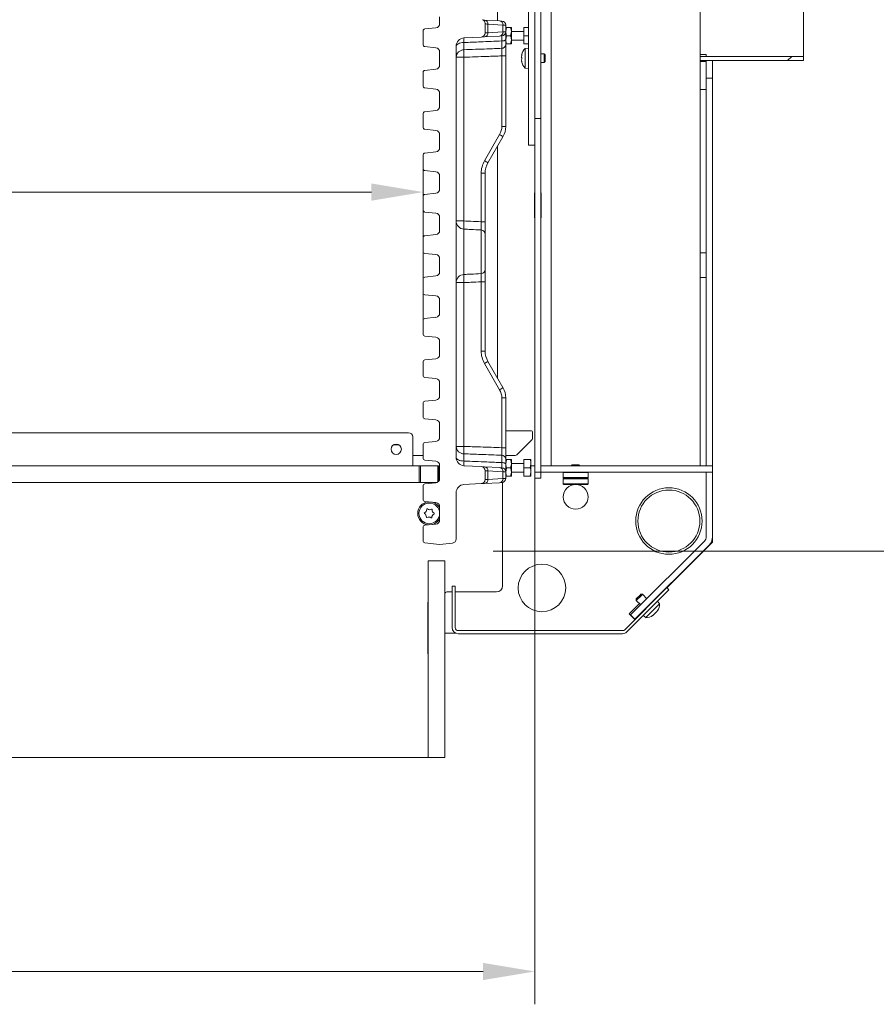
# Model space of a CAD drawing. Extents: x -101316 to -97209, y -22650 to -18834.
# Drawn here: x -99008 to -98594, y -22638 to -22162 of the extents above; entities that cross this region are included whole.
import ezdxf

# ---------------------------------------------------------------- set-up
doc = ezdxf.new("R2010")
doc.units = 0
doc.header["$LTSCALE"] = 5
doc.layers.add('SLD-0', color=7, linetype='Continuous')
doc.styles.add('Brunner 2014', font='arial.ttf', dxfattribs={"height": 35})
doc.dimstyles.new('Brunner 2014', dxfattribs={"dimscale": 5, "dimtxt": 35, "dimasz": 5, "dimexe": 3.175, "dimexo": 0, "dimgap": 0.762, "dimtad": 1, "dimdec": 0, "dimrnd": 1e-08, "dimtxsty": 'Brunner 2014', "dimcen": 0.09, "dimdle": 10, "dimclrd": 7, "dimclre": 7, "dimclrt": 7, "dimadec": 1, "dimazin": 2, "dimtfac": 0.666667, "dimtdec": 0, "dimtmove": 0, "dimatfit": 3, "dimldrblk": 'Filled-1', "dimfxl": 1, "dimtolj": 1, "dimlwd": 5, "dimlwe": 5, "dimarcsym": 0})

# ---------------------------------------------------------------- blocks, each defined once
blk = doc.blocks.new('*D80')
at = {"layer": 'Defpoints', "color": 0, "lineweight": 5}
for p in [(-98812.98, -22245.34), (-99892.98, -22307.47), (-98812.98, -22307.47)]:
    blk.add_point(p, dxfattribs=at)
at = {"layer": 'SLD-0', "color": 7, "linetype": 'Continuous', "lineweight": 5}
for p, q in [((-99892.98, -22307.47), (-99892.98, -22229.47)), ((-98812.98, -22307.47), (-98812.98, -22229.47)), ((-99867.98, -22245.34), (-98837.98, -22245.34))]:
    blk.add_line(p, q, dxfattribs=at)
at = {"layer": 'SLD-0', "color": 7, "lineweight": 5}
for points in [[(-99867.98, -22241.17), (-99867.98, -22249.51), (-99892.98, -22245.34)], [(-98837.98, -22241.17), (-98837.98, -22249.51), (-98812.98, -22245.34)]]:
    blk.add_solid(points, dxfattribs=at)
at = {"layer": 'SLD-0', "color": 7, "insert": (-99133.51, -22205.79), "char_height": 35, "attachment_point": 2, "style": 'Brunner 2014'}
blk.add_mtext('\\A1;1080', dxfattribs=at)
blk = doc.blocks.new('Filled-1')
at = {"color": 0}
for p, q in [((0, 0), (-1, 0.167)), ((-1, 0.167), (-1, -0.167)), ((-1, 0), (0, 0)), ((-1, -0.167), (0, 0))]:
    blk.add_line(p, q, dxfattribs=at)
at = {"color": 0, "flags": 128}
blk.add_lwpolyline([(-1, -0.167), (0, 0), (-1, 0.167), (-1, -0.167)], dxfattribs=at)
at = {"color": 0}
blk.add_solid([(-1, -0.167), (0, 0), (-1, 0.167), (-1, -0.167)], dxfattribs=at)
blk = doc.blocks.new('*D92')
at = {"layer": 'Defpoints', "color": 0, "lineweight": 5}
for p in [(-99946.98, -22383.73), (-98758.98, -22380.73), (-99946.98, -22622.27)]:
    blk.add_point(p, dxfattribs=at)
at = {"layer": 'SLD-0', "color": 7, "linetype": 'Continuous', "lineweight": 5}
for p, q in [((-99946.98, -22383.73), (-99946.98, -22638.15)), ((-98758.98, -22380.73), (-98758.98, -22638.15)), ((-98783.98, -22622.27), (-99921.98, -22622.27))]:
    blk.add_line(p, q, dxfattribs=at)
at = {"layer": 'SLD-0', "color": 7, "lineweight": 5}
for points in [[(-99921.98, -22618.11), (-99921.98, -22626.44), (-99946.98, -22622.27)], [(-98783.98, -22618.11), (-98783.98, -22626.44), (-98758.98, -22622.27)]]:
    blk.add_solid(points, dxfattribs=at)
at = {"layer": 'SLD-0', "color": 7, "insert": (-99357.29, -22582.72), "char_height": 35, "attachment_point": 2, "style": 'Brunner 2014'}
blk.add_mtext('\\A1;1188', dxfattribs=at)
blk = doc.blocks.new('*D93')
at = {"layer": 'Defpoints', "color": 0, "lineweight": 5}
for p in [(-98761.98, -21889.73), (-98779.03, -22419.03), (-98518.61, -22419.03)]:
    blk.add_point(p, dxfattribs=at)
at = {"layer": 'SLD-0', "color": 7, "linetype": 'Continuous', "lineweight": 5}
for p, q in [((-98761.98, -21889.73), (-98502.73, -21889.73)), ((-98518.61, -21914.73), (-98518.61, -22394.03)), ((-98779.03, -22419.03), (-98502.73, -22419.03))]:
    blk.add_line(p, q, dxfattribs=at)
at = {"layer": 'SLD-0', "color": 7, "lineweight": 5}
for points in [[(-98522.77, -21914.73), (-98514.44, -21914.73), (-98518.61, -21889.73)], [(-98522.77, -22394.03), (-98514.44, -22394.03), (-98518.61, -22419.03)]]:
    blk.add_solid(points, dxfattribs=at)
at = {"layer": 'SLD-0', "color": 7, "insert": (-98558.16, -22164.03), "char_height": 35, "attachment_point": 2, "rotation": 90, "style": 'Brunner 2014'}
blk.add_mtext('\\A1;529', dxfattribs=at)

msp = doc.modelspace()

# ---------------------------------------------------------------- hatches: boundary and pattern name
at = {"linetype": 'Continuous', "lineweight": 0}
h = msp.add_hatch(dxfattribs=at)
h.set_pattern_fill('ANSI31', scale=10, style=0)
h.set_pattern_definition([(45, (-101567.84, -23361.817), (-22.45064, 22.45064), [])])
h.paths.add_polyline_path([(-98628.98, -22181.73), (-98628.98, -22179.73), (-98678.98, -22179.73), (-98678.98, -22181.73)], flags=0)

# ---------------------------------------------------------------- linework, layer by layer
at = {"color": 7, "linetype": 'Continuous', "lineweight": 0}
for p, q in [((-98750.98, -22377.73), (-98750.98, -21881.73)), ((-98761.98, -22222.72), (-98761.98, -21896.73)), ((-98758.98, -21896.73), (-98758.98, -22222.72)), ((-98755.98, -21909.73), (-98755.98, -22209.72)), ((-98628.98, -22179.73), (-98628.98, -21935.73)), ((-98678.98, -22178.75), (-98678.98, -21994.46)), ((-98776.98, -22125.94), (-98776.98, -22162.52)), ((-98804.98, -22160.63), (-98804.98, -22163.93)), ((-98783.19, -22162.19), (-98775.95, -22162.57)), ((-98782.98, -22168.35), (-98782.98, -22163.85)), ((-98781.64, -22164.18), (-98781.64, -22168.27)), ((-98774.32, -22164.57), (-98781.57, -22164.19)), ((-98775.95, -22162.57), (-98774.88, -22162.63)), ((-98774.32, -22167.88), (-98774.32, -22164.57)), ((-98772.98, -22164.62), (-98774.32, -22164.57)), ((-98772.98, -22164.62), (-98772.98, -22167.83)), ((-98772.63, -22165.73), (-98772.98, -22167.73)), ((-98770.64, -22165.73), (-98772.63, -22165.73)), ((-98770.28, -22165.73), (-98770.28, -22167.73)), ((-98764.28, -22165.73), (-98764.28, -22169.73)), ((-98764.28, -22165.73), (-98761.98, -22165.73)), ((-98812.98, -22173.98), (-98812.98, -22167.47)), ((-98806.77, -22165.91), (-98812.09, -22166.47)), ((-98784.88, -22170.35), (-98793.19, -22170.79)), ((-98783.27, -22170.27), (-98784.88, -22170.35)), ((-98775.95, -22169.88), (-98783.27, -22170.27)), ((-98782.98, -22168.35), (-98781.64, -22168.27)), ((-98781.64, -22168.27), (-98774.32, -22167.88)), ((-98774.88, -22169.83), (-98775.95, -22169.88)), ((-98774.32, -22167.88), (-98772.98, -22167.83)), ((-98772.98, -22167.83), (-98772.98, -22171.5)), ((-98772.63, -22169.73), (-98772.98, -22171.73)), ((-98770.64, -22169.73), (-98772.63, -22169.73)), ((-98770.64, -22169.73), (-98770.28, -22167.73)), ((-98764.28, -22167.63), (-98770.28, -22167.63)), ((-98770.28, -22167.73), (-98770.28, -22171.73)), ((-98764.28, -22169.73), (-98761.98, -22169.73)), ((-98764.28, -22169.73), (-98764.28, -22173.73)), ((-98812.09, -22174.98), (-98806.77, -22175.54)), ((-98796.98, -22373.67), (-98796.98, -22174.78)), ((-98793.19, -22173.03), (-98793.19, -22176.52)), ((-98774.88, -22175.81), (-98774.88, -22172.28)), ((-98772.98, -22171.5), (-98772.98, -22173.97)), ((-98770.64, -22173.73), (-98772.63, -22173.73)), ((-98770.64, -22173.73), (-98770.28, -22171.73)), ((-98770.28, -22171.73), (-98770.28, -22173.73)), ((-98770.28, -22171.83), (-98764.28, -22171.83)), ((-98764.28, -22173.73), (-98761.98, -22173.73)), ((-98804.98, -22177.53), (-98804.98, -22183.93)), ((-98774.88, -22179.5), (-98772.98, -22179.5)), ((-98774.88, -22213.55), (-98774.88, -22179.5)), ((-98772.98, -22179.5), (-98772.98, -22213.55)), ((-98765.32, -22179.15), (-98765.32, -22179.15)), ((-98765.32, -22180.02), (-98765.32, -22180.02)), ((-98765.31, -22179.16), (-98765.22, -22179.16)), ((-98761.98, -22175.74), (-98763.62, -22175.88)), ((-98763.62, -22175.88), (-98763.62, -22185.4)), ((-98754.48, -22178.54), (-98755.98, -22178.54)), ((-98753.98, -22179.04), (-98754.48, -22178.54)), ((-98754.48, -22178.54), (-98754.48, -22182.74)), ((-98753.98, -22179.04), (-98753.98, -22182.24)), ((-98675.98, -22178.75), (-98678.98, -22178.75)), ((-98678.98, -22178.75), (-98678.98, -22179.7)), ((-98678.98, -22179.73), (-98678.98, -22179.7)), ((-98675.98, -22179.7), (-98678.98, -22179.7)), ((-98678.98, -22179.73), (-98628.98, -22179.73)), ((-98678.98, -22179.73), (-98678.98, -22181.73)), ((-98675.98, -22179.7), (-98675.98, -22178.75)), ((-98628.98, -22179.73), (-98628.98, -22181.73)), ((-98796.98, -22180.12), (-98793.19, -22180.12)), ((-98793.19, -22180.12), (-98793.19, -22259.31)), ((-98765.32, -22181.51), (-98765.32, -22181.51)), ((-98765.32, -22182.13), (-98765.31, -22182.14)), ((-98765.32, -22182.13), (-98765.32, -22182.13)), ((-98755.98, -22182.74), (-98754.48, -22182.74)), ((-98754.48, -22182.74), (-98753.98, -22182.24)), ((-98678.98, -22181.73), (-98678.98, -22182.23)), ((-98678.98, -22181.73), (-98628.98, -22181.73)), ((-98675.98, -22182.23), (-98678.98, -22182.23)), ((-98678.98, -22195.73), (-98678.98, -22182.23)), ((-98675.98, -22181.73), (-98675.98, -22182.23)), ((-98675.98, -22182.23), (-98675.98, -22195.73)), ((-98672.98, -22190.23), (-98672.98, -22181.73)), ((-98812.98, -22193.98), (-98812.98, -22187.47)), ((-98806.77, -22185.91), (-98812.09, -22186.47)), ((-98763.62, -22185.4), (-98761.98, -22185.54)), ((-98672.98, -22190.23), (-98675.98, -22190.23)), ((-98675.98, -22377.73), (-98675.98, -22190.23)), ((-98672.98, -22377.73), (-98672.98, -22190.23)), ((-98812.09, -22194.98), (-98806.77, -22195.54)), ((-98804.98, -22197.53), (-98804.98, -22203.93)), ((-98675.98, -22195.73), (-98678.98, -22195.73)), ((-98812.98, -22213.98), (-98812.98, -22207.47)), ((-98806.77, -22205.91), (-98812.09, -22206.47)), ((-98755.98, -22209.72), (-98758.98, -22209.72)), ((-98758.98, -22380.73), (-98758.98, -22209.72)), ((-98755.98, -22380.73), (-98755.98, -22209.72)), ((-98812.09, -22214.98), (-98806.77, -22215.54)), ((-98804.98, -22217.53), (-98804.98, -22223.93)), ((-98783.27, -22230.23), (-98775.95, -22217.55)), ((-98774.88, -22213.55), (-98772.98, -22213.55)), ((-98774.32, -22218.55), (-98781.64, -22231.23)), ((-98758.98, -22222.72), (-98761.98, -22222.72)), ((-98761.98, -22222.72), (-98761.98, -22222.73)), ((-98761.98, -22222.73), (-98758.98, -22222.73)), ((-98812.98, -22233.98), (-98812.98, -22227.47)), ((-98806.77, -22225.91), (-98812.09, -22226.47)), ((-98776.98, -22223.15), (-98776.98, -22335.3)), ((-98812.09, -22234.98), (-98806.77, -22235.54)), ((-98784.88, -22259.7), (-98784.88, -22236.23)), ((-98784.88, -22236.23), (-98782.98, -22236.23)), ((-98782.98, -22236.23), (-98782.98, -22259.7)), ((-98804.98, -22237.53), (-98804.98, -22243.93)), ((-98806.77, -22245.91), (-98812.09, -22246.47)), ((-98759.13, -22257.73), (-98759.13, -22245.73)), ((-98759.13, -22245.73), (-98758.98, -22245.73)), ((-98755.98, -22245.73), (-98755.83, -22245.73)), ((-98755.83, -22245.73), (-98755.83, -22257.73)), ((-98812.98, -22253.98), (-98812.98, -22247.47)), ((-98812.09, -22254.98), (-98806.77, -22255.54)), ((-98804.98, -22257.53), (-98804.98, -22263.93)), ((-98796.98, -22259.31), (-98793.19, -22259.31)), ((-98784.88, -22259.7), (-98782.98, -22259.7)), ((-98758.98, -22257.73), (-98759.13, -22257.73)), ((-98755.83, -22257.73), (-98755.98, -22257.73)), ((-98793.19, -22263.27), (-98793.19, -22285.18)), ((-98784.88, -22284.78), (-98784.88, -22263.67)), ((-98782.98, -22265.65), (-98782.98, -22282.8)), ((-98812.98, -22273.98), (-98812.98, -22267.47)), ((-98806.77, -22265.91), (-98812.09, -22266.47)), ((-98812.09, -22274.98), (-98806.77, -22275.54)), ((-98675.98, -22274.73), (-98678.98, -22274.73)), ((-98678.98, -22286.73), (-98678.98, -22274.73)), ((-98804.98, -22277.53), (-98804.98, -22283.93)), ((-98812.98, -22293.98), (-98812.98, -22287.47)), ((-98806.77, -22285.91), (-98812.09, -22286.47)), ((-98796.98, -22289.14), (-98793.19, -22289.14)), ((-98793.19, -22289.14), (-98793.19, -22368.34)), ((-98784.88, -22288.75), (-98782.98, -22288.75)), ((-98784.88, -22322.23), (-98784.88, -22288.75)), ((-98782.98, -22288.75), (-98782.98, -22322.23)), ((-98678.98, -22286.73), (-98678.98, -22377.73)), ((-98678.98, -22286.73), (-98675.98, -22286.73)), ((-98812.09, -22294.98), (-98806.77, -22295.54)), ((-98804.98, -22297.53), (-98804.98, -22303.93)), ((-98812.98, -22313.98), (-98812.98, -22307.47)), ((-98806.77, -22305.91), (-98812.09, -22306.47)), ((-98812.09, -22314.98), (-98806.77, -22315.54)), ((-98804.98, -22317.53), (-98804.98, -22323.93)), ((-98784.88, -22322.23), (-98782.98, -22322.23)), ((-98812.98, -22333.98), (-98812.98, -22327.47)), ((-98806.77, -22325.91), (-98812.09, -22326.47)), ((-98781.64, -22327.23), (-98774.32, -22339.91)), ((-98775.95, -22340.91), (-98783.27, -22328.23)), ((-98812.09, -22334.98), (-98806.77, -22335.54)), ((-98804.98, -22337.53), (-98804.98, -22343.93)), ((-98806.77, -22345.91), (-98812.09, -22346.47)), ((-98774.88, -22368.96), (-98774.88, -22344.91)), ((-98774.88, -22344.91), (-98772.98, -22344.91)), ((-98772.98, -22344.91), (-98772.98, -22368.96)), ((-98812.98, -22353.98), (-98812.98, -22347.47)), ((-98812.09, -22354.98), (-98806.77, -22355.54)), ((-98804.98, -22357.53), (-98804.98, -22363.93)), ((-98760.98, -22360.73), (-98772.98, -22360.73)), ((-98819.98, -22361.73), (-99885.98, -22361.73)), ((-98817.98, -22363.73), (-98817.98, -22377.73)), ((-98767.69, -22372.43), (-98760.28, -22365.02)), ((-98759.98, -22364.31), (-98759.98, -22361.73)), ((-98812.98, -22373.98), (-98812.98, -22367.47)), ((-98806.77, -22365.91), (-98812.09, -22366.47)), ((-98796.98, -22368.34), (-98793.19, -22368.34)), ((-98774.88, -22368.96), (-98772.98, -22368.96)), ((-98812.98, -22372.73), (-98817.98, -22372.73)), ((-98812.09, -22374.98), (-98806.77, -22375.54)), ((-98793.19, -22371.93), (-98793.19, -22375.42)), ((-98774.88, -22376.18), (-98774.88, -22372.64)), ((-98772.98, -22372.73), (-98768.4, -22372.73)), ((-98772.98, -22374.48), (-98772.98, -22376.95)), ((-98772.63, -22374.73), (-98772.98, -22376.73)), ((-98770.64, -22374.73), (-98772.63, -22374.73)), ((-98770.28, -22374.73), (-98770.28, -22376.73)), ((-98764.28, -22374.73), (-98761.14, -22374.73)), ((-98764.28, -22374.73), (-98764.28, -22378.73)), ((-98760.78, -22374.73), (-98760.78, -22376.73)), ((-99891.07, -22377.73), (-98814.9, -22377.73)), ((-98814.9, -22385.73), (-98814.9, -22377.73)), ((-98814.9, -22377.73), (-98814.19, -22377.73)), ((-98814.19, -22377.73), (-98814.19, -22385.73)), ((-98814.19, -22377.73), (-98805.78, -22377.73)), ((-98805.78, -22377.73), (-98805.48, -22377.73)), ((-98805.48, -22377.73), (-98805.48, -22385.25)), ((-98804.98, -22377.53), (-98804.98, -22383.93)), ((-98793.19, -22377.67), (-98784.88, -22378.1)), ((-98784.88, -22378.1), (-98783.27, -22378.19)), ((-98783.27, -22378.19), (-98775.95, -22378.57)), ((-98775.95, -22378.57), (-98774.88, -22378.63)), ((-98772.98, -22376.95), (-98772.98, -22380.62)), ((-98772.63, -22378.73), (-98772.98, -22380.73)), ((-98770.64, -22378.73), (-98772.63, -22378.73)), ((-98770.64, -22378.73), (-98770.28, -22376.73)), ((-98764.28, -22376.63), (-98770.28, -22376.63)), ((-98770.28, -22376.73), (-98770.28, -22380.73)), ((-98764.28, -22378.73), (-98764.28, -22382.73)), ((-98764.28, -22378.73), (-98761.14, -22378.73)), ((-98761.14, -22378.73), (-98760.78, -22376.73)), ((-98760.78, -22376.73), (-98760.78, -22380.73)), ((-98760.78, -22377.73), (-98758.98, -22377.73)), ((-98755.98, -22380.73), (-98755.98, -22377.73)), ((-98672.98, -22377.73), (-98755.98, -22377.73)), ((-98740.78, -22377.23), (-98741.28, -22377.73)), ((-98740.78, -22377.23), (-98739.18, -22377.23)), ((-98739.18, -22377.23), (-98737.58, -22377.23)), ((-98737.08, -22377.73), (-98737.58, -22377.23)), ((-98675.98, -22377.73), (-98672.98, -22377.73)), ((-98672.98, -22380.73), (-98672.98, -22377.73)), ((-98782.98, -22384.35), (-98782.98, -22380.1)), ((-98781.64, -22380.18), (-98782.98, -22380.1)), ((-98782.98, -22384.35), (-98781.64, -22384.27)), ((-98781.64, -22380.18), (-98781.64, -22384.27)), ((-98774.32, -22380.57), (-98781.64, -22380.18)), ((-98781.64, -22384.27), (-98774.32, -22383.88)), ((-98774.32, -22383.88), (-98774.32, -22380.57)), ((-98772.98, -22380.62), (-98774.32, -22380.57)), ((-98774.32, -22383.88), (-98772.98, -22383.83)), ((-98772.98, -22380.62), (-98772.98, -22383.83)), ((-98770.64, -22382.73), (-98772.63, -22382.73)), ((-98770.64, -22382.73), (-98770.28, -22380.73)), ((-98770.28, -22380.73), (-98770.28, -22382.73)), ((-98770.28, -22380.83), (-98764.28, -22380.83)), ((-98764.28, -22382.73), (-98761.14, -22382.73)), ((-98761.14, -22382.73), (-98760.78, -22380.73)), ((-98760.78, -22380.73), (-98760.78, -22382.73)), ((-98758.98, -22380.73), (-98755.98, -22380.73)), ((-98758.98, -22380.73), (-98758.98, -22383.73)), ((-98755.98, -22383.73), (-98758.98, -22383.73)), ((-98672.98, -22380.73), (-98755.98, -22380.73)), ((-98755.98, -22380.73), (-98755.98, -22383.73)), ((-98744.88, -22380.73), (-98745.18, -22381.03)), ((-98745.18, -22381.03), (-98745.18, -22383.43)), ((-98733.18, -22381.03), (-98745.18, -22381.03)), ((-98745.18, -22383.43), (-98744.88, -22383.73)), ((-98745.18, -22383.43), (-98733.18, -22383.43)), ((-98744.88, -22383.73), (-98745.18, -22384.03)), ((-98745.18, -22384.03), (-98745.18, -22386.43)), ((-98733.18, -22384.03), (-98745.18, -22384.03)), ((-98733.48, -22383.73), (-98744.88, -22383.73)), ((-98733.18, -22381.03), (-98733.48, -22380.73)), ((-98733.48, -22383.73), (-98733.18, -22383.43)), ((-98733.18, -22384.03), (-98733.48, -22383.73)), ((-98733.18, -22383.43), (-98733.18, -22381.03)), ((-98733.18, -22386.43), (-98733.18, -22384.03)), ((-98675.98, -22380.73), (-98672.98, -22380.73)), ((-98675.98, -22380.73), (-98675.98, -22411.98)), ((-98672.98, -22380.73), (-98672.98, -22411.98)), ((-99891.07, -22385.73), (-98814.9, -22385.73)), ((-98814.19, -22385.73), (-98814.9, -22385.73)), ((-98806.11, -22385.73), (-98814.19, -22385.73)), ((-98812.98, -22393.98), (-98812.98, -22387.47)), ((-98806.77, -22385.91), (-98812.09, -22386.47)), ((-98793.19, -22386.79), (-98784.88, -22386.35)), ((-98783.27, -22386.27), (-98784.88, -22386.35)), ((-98775.95, -22385.88), (-98783.27, -22386.27)), ((-98774.88, -22385.83), (-98775.95, -22385.88)), ((-98774.48, -22435.73), (-98774.48, -22385.76)), ((-98745.18, -22386.43), (-98744.88, -22386.73)), ((-98745.18, -22386.43), (-98733.18, -22386.43)), ((-98733.48, -22386.73), (-98744.88, -22386.73)), ((-98741.28, -22386.73), (-98741.28, -22387.11)), ((-98737.08, -22387.11), (-98737.08, -22386.73)), ((-98733.48, -22386.73), (-98733.18, -22386.43)), ((-98796.98, -22413.08), (-98796.98, -22390.78)), ((-98812.09, -22394.98), (-98806.77, -22395.54)), ((-98804.98, -22397.53), (-98804.98, -22403.93)), ((-98812.98, -22413.98), (-98812.98, -22407.47)), ((-98806.77, -22405.91), (-98812.09, -22406.47)), ((-98672.98, -22414.73), (-98672.98, -22411.98)), ((-98812.09, -22414.98), (-98804.98, -22415.73)), ((-98804.98, -22415.73), (-98798.77, -22415.07)), ((-98712.58, -22449.82), (-98676.86, -22414.1)), ((-98710.46, -22451.95), (-98674.74, -22416.23)), ((-98695, -22436.74), (-98672.98, -22414.73)), ((-98798.98, -22435.93), (-98798.98, -22455.93)), ((-98797.48, -22435.93), (-98798.98, -22435.93)), ((-98797.48, -22435.93), (-98797.48, -22455.93)), ((-98715.42, -22456.99), (-98695.09, -22436.65)), ((-98694.03, -22437.71), (-98695.09, -22436.65)), ((-98801.48, -22438.73), (-98798.98, -22438.73)), ((-98797.48, -22438.73), (-98777.48, -22438.73)), ((-98714.36, -22458.05), (-98694.03, -22437.71)), ((-98709.82, -22442.12), (-98707.96, -22440.25)), ((-98709.82, -22442.82), (-98707.37, -22440.37)), ((-98707.96, -22440.25), (-98707.56, -22439.85)), ((-98706.85, -22439.85), (-98707.56, -22439.85)), ((-98707.37, -22440.37), (-98706.85, -22439.85)), ((-98704.73, -22441.98), (-98706.85, -22439.85)), ((-98810.68, -22443.73), (-98810.48, -22443.73)), ((-98810.68, -22468.73), (-98810.68, -22443.73)), ((-98708.28, -22444.37), (-98713.31, -22449.39)), ((-98709.82, -22442.12), (-98709.82, -22442.82)), ((-98709.82, -22442.82), (-98707.7, -22444.95)), ((-98705.24, -22451.16), (-98699.69, -22445.61)), ((-98702.57, -22444.14), (-98702.61, -22444.1)), ((-98699.69, -22445.61), (-98698.52, -22444.43)), ((-98698.52, -22444.43), (-98699.53, -22443.22)), ((-98713.31, -22449.39), (-98710.57, -22452.13)), ((-98712.58, -22449.82), (-98710.46, -22451.95)), ((-98706.46, -22450.14), (-98705.24, -22451.16)), ((-98705.58, -22447.07), (-98705.54, -22447.11)), ((-98701.68, -22450), (-98701.68, -22450)), ((-98701.48, -22449.81), (-98701.48, -22449.81)), ((-98700.87, -22449.2), (-98701.23, -22449.5)), ((-98700.87, -22449.2), (-98700.87, -22449.2)), ((-98700.48, -22448.81), (-98700.48, -22448.81)), ((-98699.87, -22448.2), (-98699.87, -22448.2)), ((-98699.82, -22448), (-98699.79, -22448.03)), ((-98699.68, -22448), (-98699.68, -22448)), ((-98810.68, -22458.73), (-98810.48, -22458.73)), ((-98802.48, -22458.73), (-98797.06, -22458.73)), ((-98716.48, -22457.43), (-98795.98, -22457.43)), ((-98716.48, -22458.93), (-98795.98, -22458.93)), ((-98810.48, -22468.73), (-98810.68, -22468.73))]:
    msp.add_line(p, q, dxfattribs=at)
at = {"color": 8, "linetype": 'Continuous', "lineweight": 0}
for p, q in [((-98765.21, -22179.05), (-98765.23, -22179.05)), ((-98765.21, -22182.38), (-98765.23, -22182.38)), ((-98678.98, -22195.73), (-98678.98, -22274.73)), ((-98827.14, -22367.51), (-98824.83, -22367.51)), ((-98805.78, -22385.52), (-98805.78, -22377.73)), ((-98702.05, -22450.23), (-98702.04, -22450.24))]:
    msp.add_line(p, q, dxfattribs=at)
at = {"color": 30, "linetype": 'Continuous', "lineweight": 0}
for p, q in [((-98802.48, -22423.73), (-98810.48, -22423.73)), ((-98810.48, -22423.73), (-98810.48, -22518.73)), ((-98802.48, -22423.73), (-98802.48, -22518.73)), ((-99895.48, -22518.73), (-98810.48, -22518.73)), ((-98810.48, -22518.73), (-98802.48, -22518.73))]:
    msp.add_line(p, q, dxfattribs=at)
at = {"color": 7, "linetype": 'Continuous', "lineweight": 0, "flags": 128}
for points in [[(-98796.98, -22174.78), (-98796.91, -22174.45), (-98796.7, -22174.13), (-98796.35, -22173.84), (-98795.88, -22173.58), (-98795.31, -22173.36), (-98794.66, -22173.19), (-98793.94, -22173.08), (-98793.19, -22173.03)], [(-98774.88, -22172.28), (-98774.5, -22172.25), (-98774.15, -22172.21), (-98773.82, -22172.13), (-98773.53, -22172.04), (-98773.3, -22171.92), (-98773.13, -22171.79), (-98773.02, -22171.65), (-98772.98, -22171.5)], [(-98796.98, -22373.67), (-98796.91, -22374), (-98796.7, -22374.32), (-98796.35, -22374.62), (-98795.88, -22374.88), (-98795.31, -22375.09), (-98794.66, -22375.26), (-98793.94, -22375.37), (-98793.19, -22375.42)], [(-98774.88, -22376.18), (-98774.5, -22376.2), (-98774.15, -22376.25), (-98773.82, -22376.32), (-98773.53, -22376.42), (-98773.3, -22376.53), (-98773.13, -22376.66), (-98773.02, -22376.8), (-98772.98, -22376.95)]]:
    msp.add_lwpolyline(points, dxfattribs=at)
at = {"color": 7, "linetype": 'Continuous', "lineweight": 0}
for centre, radius in [((-98825.98, -22369.73), 2.5), ((-98739.18, -22392.73), 6), ((-98694.04, -22404.44), 16.08), ((-98694.04, -22404.44), 15), ((-98809.98, -22400.73), 5), ((-98755.48, -22436.79), 11.5)]:
    msp.add_circle(centre, radius, dxfattribs=at)
for centre, radius, start, end in [((-98806.98, -22163.93), 2, 276, 0), ((-98784.98, -22163.85), 2, 0, 70.5288), ((-98783.5, -22164.03), 1.86, 355.3562, 82.128), ((-98782.98, -22158.2), 4, 266.2511, 267), ((-98783.43, -22164.04), 1.87, 355.523, 82.8237), ((-98781.25, -22158.2), 6, 266.2511, 267), ((-98776.18, -22164.42), 1.87, 355.523, 82.8237), ((-98774.98, -22164.62), 2, 0, 87), ((-98811.98, -22167.47), 1, 96, 180), ((-98784.98, -22168.35), 2, 273, 0), ((-98783.5, -22168.41), 1.87, 277.1763, 4.477), ((-98776.18, -22168.03), 1.87, 277.1763, 4.477), ((-98774.98, -22167.83), 2, 273, 0), ((-98811.98, -22173.98), 1, 180, 264), ((-98792.98, -22174.78), 4, 93, 180), ((-98779.51, -22171.91), 13.72, 175.3036, 184.6964), ((-98774.9, -22173.9), 1.92, 270.6185, 357.7498), ((-98806.98, -22177.53), 2, 0, 84), ((-98793.2, -22180.31), 3.79, 89.9118, 177.0074), ((-98751.9, -22178.32), 41.33, 177.5096, 182.4904), ((-98758.48, -22180.64), 7, 137.1907, 167.4652), ((-98806.98, -22183.93), 2, 276, 0), ((-98758.48, -22180.64), 7, 192.51, 222.8093), ((-98811.98, -22187.47), 1, 96, 180), ((-98811.98, -22193.98), 1, 180, 264), ((-98806.98, -22197.53), 2, 0, 84), ((-98811.98, -22207.47), 1, 96, 180), ((-98806.98, -22203.93), 2, 276, 0), ((-98811.98, -22213.98), 1, 180, 264), ((-98806.98, -22217.53), 2, 0, 84), ((-98782.88, -22213.55), 8, 330, 0), ((-98784.53, -22233.34), 17.98, 55.3844, 61.4754), ((-98782.98, -22213.55), 10, 330, 0), ((-98811.98, -22227.47), 1, 96, 180), ((-98806.98, -22223.93), 2, 276, 0), ((-98772.88, -22236.23), 12, 150, 180), ((-98791.85, -22246.02), 17.98, 55.3844, 61.4754), ((-98772.98, -22236.23), 10, 150, 180), ((-98811.98, -22233.98), 1, 180, 264), ((-98806.98, -22237.53), 2, 0, 84), ((-98811.98, -22247.47), 1, 96, 180), ((-98806.98, -22243.93), 2, 276, 0), ((-98811.98, -22253.98), 1, 180, 264), ((-98806.98, -22257.53), 2, 0, 84), ((-98793, -22259.3), 3.98, 180.2516, 267.286), ((-98767.68, -22261.29), 25.59, 175.5651, 184.4349), ((-98806.98, -22263.93), 2, 276, 0), ((-98784.98, -22265.66), 1.99, 0.1648, 87.1879), ((-98811.98, -22267.47), 1, 96, 180), ((-98811.98, -22273.98), 1, 180, 264), ((-98806.98, -22277.53), 2, 0, 84), ((-98806.98, -22283.93), 2, 276, 0), ((-98784.98, -22282.79), 1.99, 272.8121, 359.8352), ((-98811.98, -22287.47), 1, 96, 180), ((-98793, -22289.16), 3.98, 92.714, 179.7484), ((-98767.68, -22287.16), 25.59, 175.5651, 184.4349), ((-98811.98, -22293.98), 1, 180, 264), ((-98806.98, -22297.53), 2, 0, 84), ((-98811.98, -22307.47), 1, 96, 180), ((-98806.98, -22303.93), 2, 276, 0), ((-98811.98, -22313.98), 1, 180, 264), ((-98806.98, -22317.53), 2, 0, 84), ((-98772.88, -22322.23), 12, 180, 210), ((-98772.98, -22322.23), 10, 180, 210), ((-98811.98, -22327.47), 1, 96, 180), ((-98806.98, -22323.93), 2, 276, 0), ((-98791.85, -22312.43), 17.98, 298.5246, 304.6156), ((-98811.98, -22333.98), 1, 180, 264), ((-98806.98, -22337.53), 2, 0, 84), ((-98784.53, -22325.11), 17.98, 298.5246, 304.6156), ((-98782.88, -22344.91), 8, 0, 30), ((-98782.98, -22344.91), 10, 0, 30), ((-98811.98, -22347.47), 1, 96, 180), ((-98806.98, -22343.93), 2, 276, 0), ((-98811.98, -22353.98), 1, 180, 264), ((-98806.98, -22357.53), 2, 0, 84), ((-98760.98, -22361.73), 1, 0, 90), ((-98819.98, -22363.73), 2, 0, 90), ((-98806.98, -22363.93), 2, 276, 0), ((-98760.98, -22364.31), 1, 315, 0), ((-98811.98, -22367.47), 1, 96, 180), ((-98793.2, -22368.14), 3.79, 182.9926, 270.0882), ((-98751.9, -22370.13), 41.33, 177.5096, 182.4904), ((-98811.98, -22373.98), 1, 180, 264), ((-98792.98, -22373.67), 4, 180, 267), ((-98774.9, -22374.56), 1.92, 2.2502, 89.3815), ((-98768.4, -22371.73), 1, 270, 315), ((-98806.98, -22377.53), 2, 0, 84), ((-98779.51, -22376.54), 13.72, 175.3036, 184.6964), ((-98784.98, -22380.1), 2, 0, 87), ((-98783.5, -22380.04), 1.87, 355.523, 82.8237), ((-98776.18, -22380.42), 1.87, 355.523, 82.8237), ((-98774.98, -22380.62), 2, 0, 87), ((-98806.98, -22383.93), 2, 276, 0), ((-98784.98, -22384.35), 2, 273, 0), ((-98783.5, -22384.41), 1.87, 277.1763, 4.477), ((-98776.18, -22384.03), 1.87, 277.1763, 4.477), ((-98774.98, -22383.83), 2, 273, 0), ((-98811.98, -22387.47), 1, 96, 180), ((-98792.98, -22390.78), 4, 93, 180), ((-98811.98, -22393.98), 1, 180, 264), ((-98809.98, -22400.73), 5.6, 95.0993, 264.9007), ((-98812.99, -22398.76), 1.8, 293.0455, 0.6392), ((-98810.99, -22398.74), 0.2, 53.0455, 180.6392), ((-98809.79, -22397.14), 1.8, 233.0455, 300.6392), ((-98808.77, -22398.86), 0.2, 353.0455, 120.6392), ((-98806.78, -22399.11), 1.8, 173.0455, 240.6392), ((-98809.98, -22400.73), 5.6, 26.7655, 72.9007), ((-98806.98, -22397.53), 2, 0, 84), ((-98812.2, -22400.6), 0.2, 113.0455, 240.6392), ((-98813.19, -22402.35), 1.8, 353.0455, 60.6392), ((-98811.2, -22402.59), 0.2, 173.0455, 300.6392), ((-98810.18, -22404.31), 1.8, 53.0455, 120.6392), ((-98808.98, -22402.71), 0.2, 233.0455, 0.6392), ((-98806.98, -22402.69), 1.8, 113.0455, 180.6392), ((-98809.98, -22400.73), 5.6, 287.0993, 333.2345), ((-98807.76, -22400.85), 0.2, 293.0455, 60.6392), ((-98811.98, -22407.47), 1, 96, 180), ((-98806.98, -22403.93), 2, 276, 0), ((-98798.98, -22413.08), 2, 276, 0), ((-98678.98, -22411.98), 3, 315, 0), ((-98678.98, -22411.98), 6, 315, 0), ((-98811.98, -22413.98), 1, 180, 264), ((-98777.48, -22435.73), 3, 270, 0), ((-98801.48, -22439.73), 1, 90, 180), ((-98705.51, -22444.17), 7, 328.9949, 357.8093), ((-98705.51, -22444.17), 7, 272.1907, 300.9387), ((-98795.98, -22455.93), 3, 180, 270), ((-98795.98, -22455.93), 1.5, 180, 270), ((-98716.48, -22455.93), 1.5, 270, 315), ((-98716.48, -22455.93), 3, 270, 315)]:
    msp.add_arc(centre, radius, start, end, dxfattribs=at)
for points, knots in [([(-98784.26, -22161.98), (-98784.23, -22162), (-98784.18, -22162.01), (-98783.83, -22162.12), (-98783.48, -22162.16), (-98783.24, -22162.19)], [0, 0, 0, 0, 0.393782, 0.59107, 1, 1, 1, 1]), ([(-98781.64, -22164.18), (-98781.94, -22164.14), (-98782.37, -22164.08), (-98782.86, -22163.91), (-98782.93, -22163.88), (-98782.98, -22163.85)], [0, 0, 0, 0, 0.374688, 0.550637, 1, 1, 1, 1]), ([(-98772.98, -22165.73), (-98772.94, -22165.73), (-98772.89, -22165.73), (-98772.68, -22165.73), (-98772.63, -22165.73)], [0, 0, 0, 0, 0.747436, 1, 1, 1, 1]), ([(-98770.28, -22167.73), (-98770.28, -22167.68), (-98770.29, -22167), (-98770.47, -22166.34), (-98770.64, -22165.73)], [0, 0, 0, 0, 0.070185, 1, 1, 1, 1]), ([(-98770.64, -22165.73), (-98770.59, -22165.73), (-98770.38, -22165.73), (-98770.32, -22165.73), (-98770.28, -22165.73)], [0, 0, 0, 0, 0.252564, 1, 1, 1, 1]), ([(-98774.88, -22172.28), (-98774.87, -22171.88), (-98774.86, -22171.08), (-98774.86, -22170.25), (-98774.86, -22169.87), (-98774.88, -22169.84), (-98774.88, -22169.83)], [0, 0, 0, 0, 0.287283, 0.574463, 0.861496, 1, 1, 1, 1]), ([(-98772.98, -22167.73), (-98772.98, -22167.77), (-98772.98, -22168.45), (-98772.8, -22169.11), (-98772.63, -22169.73)], [0, 0, 0, 0, 0.070185, 1, 1, 1, 1]), ([(-98772.98, -22167.83), (-98772.98, -22167.84), (-98772.98, -22167.89), (-98772.98, -22168.47), (-98772.98, -22169.72), (-98772.98, -22170.91), (-98772.98, -22171.5)], [0, 0, 0, 0, 0.138458, 0.425516, 0.712763, 1, 1, 1, 1]), ([(-98770.28, -22171.73), (-98770.28, -22171.68), (-98770.29, -22171), (-98770.47, -22170.34), (-98770.64, -22169.73)], [0, 0, 0, 0, 0.070185, 1, 1, 1, 1]), ([(-98774.88, -22172.28), (-98778.3, -22172.42), (-98784.41, -22172.66), (-98790.51, -22172.92), (-98793.19, -22173.03)], [0, 0, 0, 0, 0.56125, 1, 1, 1, 1]), ([(-98772.98, -22171.73), (-98772.98, -22171.77), (-98772.98, -22172.45), (-98772.8, -22173.11), (-98772.63, -22173.73)], [0, 0, 0, 0, 0.070185, 1, 1, 1, 1]), ([(-98772.63, -22173.73), (-98772.68, -22173.73), (-98772.89, -22173.73), (-98772.94, -22173.73), (-98772.98, -22173.73)], [0, 0, 0, 0, 0.252564, 1, 1, 1, 1]), ([(-98772.98, -22173.97), (-98772.98, -22174.11), (-98772.98, -22174.54), (-98772.98, -22175.69), (-98772.98, -22177.47), (-98772.98, -22178.82), (-98772.98, -22179.5)], [0, 0, 0, 0, 0.138458, 0.425516, 0.712763, 1, 1, 1, 1]), ([(-98770.28, -22173.73), (-98770.32, -22173.73), (-98770.38, -22173.73), (-98770.59, -22173.73), (-98770.64, -22173.73)], [0, 0, 0, 0, 0.747436, 1, 1, 1, 1]), ([(-98793.19, -22176.52), (-98789.5, -22176.38), (-98783.4, -22176.15), (-98777.29, -22175.91), (-98774.88, -22175.81)], [0, 0, 0, 0, 0.60446, 1, 1, 1, 1]), ([(-98774.88, -22179.5), (-98777.29, -22179.58), (-98783.4, -22179.79), (-98789.5, -22179.99), (-98793.19, -22180.12)], [0, 0, 0, 0, 0.395548, 1, 1, 1, 1]), ([(-98774.88, -22179.5), (-98774.87, -22179.05), (-98774.86, -22178.15), (-98774.86, -22176.96), (-98774.86, -22176.19), (-98774.88, -22175.91), (-98774.88, -22175.81)], [0, 0, 0, 0, 0.287283, 0.574464, 0.861496, 1, 1, 1, 1]), ([(-98765.32, -22179.15), (-98765.31, -22179.15), (-98765.3, -22179.15), (-98765.25, -22179.07), (-98765.23, -22179.05)], [0, 0, 0, 0, 0.6878685, 1, 1, 1, 1]), ([(-98765.23, -22179.24), (-98765.27, -22179.42), (-98765.31, -22179.69), (-98765.32, -22179.94), (-98765.32, -22180.02)], [0, 0, 0, 0, 0.687999, 1, 1, 1, 1]), ([(-98765.32, -22180.02), (-98765.31, -22180.18), (-98765.3, -22180.42), (-98765.25, -22180.6), (-98765.23, -22180.65)], [0, 0, 0, 0, 0.687831, 1, 1, 1, 1]), ([(-98765.23, -22179.05), (-98765.23, -22179.04), (-98765.22, -22179.03), (-98765.21, -22179.04), (-98765.21, -22179.07), (-98765.22, -22179.12), (-98765.22, -22179.18), (-98765.23, -22179.22), (-98765.23, -22179.24)], [0, 0, 0, 0, 0.1736021, 0.347939, 0.5184828, 0.6858959, 0.8535759, 1, 1, 1, 1]), ([(-98765.23, -22180.98), (-98765.27, -22181.08), (-98765.31, -22181.23), (-98765.32, -22181.44), (-98765.32, -22181.51)], [0, 0, 0, 0, 0.687947, 1, 1, 1, 1]), ([(-98765.32, -22181.51), (-98765.31, -22181.67), (-98765.3, -22181.91), (-98765.25, -22182.17), (-98765.23, -22182.25)], [0, 0, 0, 0, 0.687829, 1, 1, 1, 1]), ([(-98765.23, -22182.38), (-98765.27, -22182.3), (-98765.31, -22182.18), (-98765.32, -22182.15), (-98765.32, -22182.13)], [0, 0, 0, 0, 0.687973, 1, 1, 1, 1]), ([(-98765.23, -22180.65), (-98765.23, -22180.67), (-98765.22, -22180.7), (-98765.21, -22180.76), (-98765.21, -22180.83), (-98765.22, -22180.89), (-98765.22, -22180.95), (-98765.23, -22180.97), (-98765.23, -22180.98)], [0, 0, 0, 0, 0.173551, 0.347889, 0.518434, 0.685848, 0.853527, 1, 1, 1, 1]), ([(-98765.23, -22182.25), (-98765.23, -22182.27), (-98765.22, -22182.31), (-98765.21, -22182.36), (-98765.21, -22182.4), (-98765.22, -22182.42), (-98765.22, -22182.41), (-98765.23, -22182.39), (-98765.23, -22182.38)], [0, 0, 0, 0, 0.173655, 0.347991, 0.518533, 0.685946, 0.853626, 1, 1, 1, 1]), ([(-98793.19, -22259.31), (-98792.1, -22259.36), (-98789.33, -22259.49), (-98786.56, -22259.62), (-98784.88, -22259.7)], [0, 0, 0, 0, 0.392859, 1, 1, 1, 1]), ([(-98784.88, -22263.67), (-98784.88, -22263.65), (-98784.86, -22263.56), (-98784.85, -22263.15), (-98784.84, -22262.24), (-98784.85, -22261.05), (-98784.87, -22260.15), (-98784.88, -22259.7)], [0, 0, 0, 0, 0.076184, 0.306985, 0.537733, 0.76879, 1, 1, 1, 1]), ([(-98782.98, -22259.7), (-98782.98, -22260.37), (-98782.98, -22261.72), (-98782.98, -22263.52), (-98782.98, -22264.87), (-98782.98, -22265.49), (-98782.98, -22265.62), (-98782.98, -22265.65)], [0, 0, 0, 0, 0.231118, 0.462248, 0.693096, 0.923872, 1, 1, 1, 1]), ([(-98784.88, -22263.67), (-98786.56, -22263.59), (-98789.33, -22263.45), (-98792.1, -22263.32), (-98793.19, -22263.27)], [0, 0, 0, 0, 0.607136, 1, 1, 1, 1]), ([(-98793.19, -22285.18), (-98792.1, -22285.13), (-98789.33, -22285), (-98786.56, -22284.87), (-98784.88, -22284.78)], [0, 0, 0, 0, 0.392864, 1, 1, 1, 1]), ([(-98784.88, -22288.75), (-98784.88, -22288.61), (-98784.86, -22288.01), (-98784.85, -22286.99), (-98784.84, -22285.88), (-98784.85, -22285.06), (-98784.87, -22284.88), (-98784.88, -22284.78)], [0, 0, 0, 0, 0.076184, 0.306985, 0.537733, 0.76879, 1, 1, 1, 1]), ([(-98782.98, -22282.8), (-98782.98, -22282.94), (-98782.98, -22283.22), (-98782.98, -22284.45), (-98782.98, -22286.11), (-98782.98, -22287.64), (-98782.98, -22288.53), (-98782.98, -22288.75)], [0, 0, 0, 0, 0.231118, 0.462248, 0.693096, 0.923872, 1, 1, 1, 1]), ([(-98784.88, -22288.75), (-98786.56, -22288.83), (-98789.33, -22288.96), (-98792.1, -22289.09), (-98793.19, -22289.14)], [0, 0, 0, 0, 0.607141, 1, 1, 1, 1]), ([(-98793.19, -22368.34), (-98790.51, -22368.42), (-98784.41, -22368.63), (-98778.3, -22368.84), (-98774.88, -22368.96)], [0, 0, 0, 0, 0.438742, 1, 1, 1, 1]), ([(-98774.88, -22372.64), (-98774.87, -22372.43), (-98774.86, -22372), (-98774.86, -22370.9), (-98774.86, -22369.83), (-98774.88, -22369.17), (-98774.88, -22368.96)], [0, 0, 0, 0, 0.287283, 0.574463, 0.861496, 1, 1, 1, 1]), ([(-98772.98, -22368.96), (-98772.98, -22369.28), (-98772.98, -22370.27), (-98772.98, -22371.87), (-98772.98, -22373.52), (-98772.98, -22374.16), (-98772.98, -22374.48)], [0, 0, 0, 0, 0.138458, 0.425516, 0.712763, 1, 1, 1, 1]), ([(-98774.88, -22372.64), (-98778.3, -22372.5), (-98784.41, -22372.26), (-98790.51, -22372.03), (-98793.19, -22371.93)], [0, 0, 0, 0, 0.56125, 1, 1, 1, 1]), ([(-98772.98, -22374.73), (-98772.94, -22374.73), (-98772.89, -22374.73), (-98772.68, -22374.73), (-98772.63, -22374.73)], [0, 0, 0, 0, 0.747436, 1, 1, 1, 1]), ([(-98770.28, -22376.73), (-98770.28, -22376.68), (-98770.29, -22376), (-98770.47, -22375.34), (-98770.64, -22374.73)], [0, 0, 0, 0, 0.070185, 1, 1, 1, 1]), ([(-98770.64, -22374.73), (-98770.59, -22374.73), (-98770.38, -22374.73), (-98770.32, -22374.73), (-98770.28, -22374.73)], [0, 0, 0, 0, 0.252564, 1, 1, 1, 1]), ([(-98760.78, -22376.73), (-98760.78, -22376.68), (-98760.79, -22376), (-98760.97, -22375.34), (-98761.14, -22374.73)], [0, 0, 0, 0, 0.070185, 1, 1, 1, 1]), ([(-98761.14, -22374.73), (-98761.09, -22374.73), (-98760.88, -22374.73), (-98760.83, -22374.73), (-98760.78, -22374.73)], [0, 0, 0, 0, 0.226903, 1, 1, 1, 1]), ([(-98793.19, -22375.42), (-98789.5, -22375.57), (-98783.4, -22375.83), (-98777.29, -22376.08), (-98774.88, -22376.18)], [0, 0, 0, 0, 0.60446, 1, 1, 1, 1]), ([(-98774.88, -22378.63), (-98774.87, -22378.58), (-98774.86, -22378.5), (-98774.86, -22377.81), (-98774.86, -22376.97), (-98774.88, -22376.37), (-98774.88, -22376.18)], [0, 0, 0, 0, 0.2872832, 0.5744636, 0.8614959, 1, 1, 1, 1]), ([(-98772.98, -22376.73), (-98772.98, -22376.77), (-98772.98, -22377.45), (-98772.8, -22378.11), (-98772.63, -22378.73)], [0, 0, 0, 0, 0.070185, 1, 1, 1, 1]), ([(-98772.98, -22376.95), (-98772.98, -22377.24), (-98772.98, -22378.14), (-98772.98, -22379.39), (-98772.98, -22380.43), (-98772.98, -22380.56), (-98772.98, -22380.62)], [0, 0, 0, 0, 0.138458, 0.425516, 0.712763, 1, 1, 1, 1]), ([(-98770.28, -22380.73), (-98770.28, -22380.68), (-98770.29, -22380), (-98770.47, -22379.34), (-98770.64, -22378.73)], [0, 0, 0, 0, 0.070185, 1, 1, 1, 1]), ([(-98760.78, -22380.73), (-98760.78, -22380.68), (-98760.79, -22380), (-98760.97, -22379.34), (-98761.14, -22378.73)], [0, 0, 0, 0, 0.070185, 1, 1, 1, 1]), ([(-98772.98, -22380.73), (-98772.98, -22380.77), (-98772.98, -22381.45), (-98772.8, -22382.11), (-98772.63, -22382.73)], [0, 0, 0, 0, 0.070185, 1, 1, 1, 1]), ([(-98772.63, -22382.73), (-98772.68, -22382.73), (-98772.89, -22382.73), (-98772.94, -22382.73), (-98772.98, -22382.73)], [0, 0, 0, 0, 0.252564, 1, 1, 1, 1]), ([(-98770.28, -22382.73), (-98770.32, -22382.73), (-98770.38, -22382.73), (-98770.59, -22382.73), (-98770.64, -22382.73)], [0, 0, 0, 0, 0.747436, 1, 1, 1, 1]), ([(-98760.78, -22382.73), (-98760.83, -22382.73), (-98760.88, -22382.73), (-98761.09, -22382.73), (-98761.14, -22382.73)], [0, 0, 0, 0, 0.773097, 1, 1, 1, 1]), ([(-98702.04, -22450.24), (-98702.05, -22450.25), (-98702.08, -22450.26), (-98702.09, -22450.27), (-98702.09, -22450.27), (-98702.07, -22450.25), (-98702.04, -22450.23), (-98702.01, -22450.21), (-98701.99, -22450.2)], [0, 0, 0, 0, 0.173655, 0.347991, 0.518533, 0.685946, 0.853626, 1, 1, 1, 1]), ([(-98701.68, -22450), (-98701.73, -22450.05), (-98701.82, -22450.12), (-98701.99, -22450.21), (-98702.04, -22450.24)], [0, 0, 0, 0, 0.687829, 1, 1, 1, 1]), ([(-98701.99, -22450.2), (-98701.86, -22450.11), (-98701.66, -22449.97), (-98701.52, -22449.85), (-98701.48, -22449.81)], [0, 0, 0, 0, 0.687973, 1, 1, 1, 1]), ([(-98701.48, -22449.81), (-98701.41, -22449.73), (-98701.3, -22449.61), (-98701.29, -22449.51), (-98701.28, -22449.49)], [0, 0, 0, 0, 0.687868, 1, 1, 1, 1]), ([(-98701.28, -22449.49), (-98701.28, -22449.48), (-98701.27, -22449.46), (-98701.24, -22449.42), (-98701.2, -22449.38), (-98701.15, -22449.33), (-98701.1, -22449.29), (-98701.07, -22449.27), (-98701.06, -22449.27)], [0, 0, 0, 0, 0.173602, 0.347939, 0.518483, 0.685896, 0.853576, 1, 1, 1, 1]), ([(-98701.06, -22449.27), (-98700.93, -22449.18), (-98700.73, -22449.05), (-98700.54, -22448.87), (-98700.48, -22448.81)], [0, 0, 0, 0, 0.687999, 1, 1, 1, 1]), ([(-98700.48, -22448.81), (-98700.36, -22448.67), (-98700.17, -22448.47), (-98700.02, -22448.25), (-98699.98, -22448.18)], [0, 0, 0, 0, 0.6878305, 1, 1, 1, 1]), ([(-98699.98, -22448.18), (-98699.97, -22448.17), (-98699.94, -22448.13), (-98699.9, -22448.08), (-98699.86, -22448.03), (-98699.83, -22448.01), (-98699.81, -22448), (-98699.8, -22448), (-98699.8, -22448.01)], [0, 0, 0, 0, 0.1735505, 0.347889, 0.5184341, 0.6858476, 0.8535271, 1, 1, 1, 1]), ([(-98699.8, -22448.01), (-98699.78, -22448.03), (-98699.75, -22448.07), (-98699.69, -22448.02), (-98699.68, -22448)], [0, 0, 0, 0, 0.687947, 1, 1, 1, 1]), ([(-98699.68, -22448), (-98699.63, -22447.94), (-98699.56, -22447.86), (-98699.46, -22447.69), (-98699.44, -22447.64)], [0, 0, 0, 0, 0.687829, 1, 1, 1, 1])]:
    msp.add_open_spline(points, degree=3, knots=knots, dxfattribs=at)

# ---------------------------------------------------------------- dimensions: what is measured, and where the dimension line sits
at = {"layer": 'SLD-0'}
dim = msp.add_linear_dim(base=(-98518.61, -22419.03), p1=(-98761.98, -21889.73), p2=(-98779.03, -22419.03), angle=90, dimstyle='Brunner 2014', dxfattribs=at)
dim.commit()
dim.dimension.update_dxf_attribs({"geometry": '*D93', "text_midpoint": (-98518.61, -22164.03), "dimtype": 160})
for base, p1, p2, picture, middle in [((-98812.98, -22245.34), (-99892.98, -22307.47), (-98812.98, -22307.47), '*D80', (-99133.51, -22245.34)), ((-99946.98, -22622.27), (-98758.98, -22380.73), (-99946.98, -22383.73), '*D92', (-99357.29, -22622.27))]:
    dim = msp.add_linear_dim(base=base, p1=p1, p2=p2, dimstyle='Brunner 2014', dxfattribs=at)
    dim.commit()
    dim.dimension.update_dxf_attribs({"geometry": picture, "text_midpoint": middle, "dimtype": 160})

doc.saveas('drawing.dxf')
